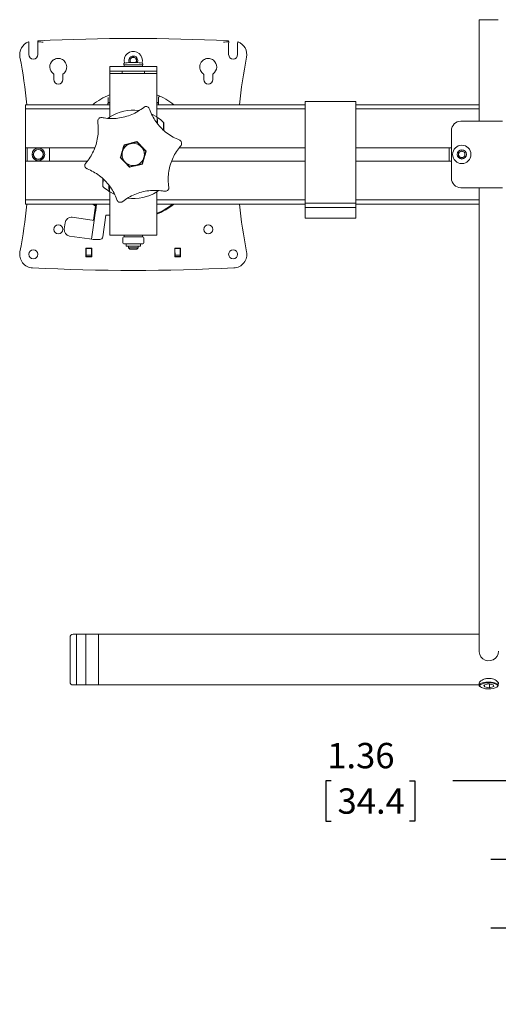
# Model space of a CAD drawing. Units: inches. Extents: x 0.5 to 16.5, y 0.2 to 10.8.
# Drawn here: x 11.4 to 13, y 1.9 to 5.1 of the extents above; entities that cross this region are included whole.
import ezdxf

# ---------------------------------------------------------------- set-up
doc = ezdxf.new("R2010")
doc.units = ezdxf.units.IN
doc.header["$MEASUREMENT"] = 0
doc.layers.add('LAYER_1', color=5, linetype='Continuous')
doc.styles.add('SLDTEXTSTYLE0', font='TXT', dxfattribs={"width": 0.75})
doc.dimstyles.new('SLDDIMSTYLE5', dxfattribs={"dimtxt": 0.083333, "dimasz": 0.13, "dimexe": 0, "dimexo": 0.0625, "dimgap": 0.020833, "dimtad": 0, "dimtih": 1, "dimtoh": 1, "dimlfac": 6, "dimrnd": 1e-09, "dimzin": 12, "dimdsep": 46, "dimtxsty": 'SLDTEXTSTYLE0', "dimsah": 1, "dimcen": 0.09, "dimadec": 0, "dimazin": 3, "dimtfac": 1, "dimtmove": 0, "dimatfit": 0, "dimfxl": 0, "dimfrac": 2, "dimtolj": 1, "dimtzin": 12, "dimarcsym": 0})

# ---------------------------------------------------------------- blocks, each defined once
blk = doc.blocks.new('_D_7')
at = {"layer": 'LAYER_1'}
for p, q in [((12.4136, 2.6462), (12.3967, 2.6462)), ((12.3967, 2.6462), (12.3967, 2.5139)), ((12.6714, 2.6462), (12.6884, 2.6462)), ((12.6884, 2.6462), (12.6884, 2.5139)), ((12.8133, 2.6469), (13.0633, 2.6469)), ((13.0633, 2.6469), (13.0633, 2.3877)), ((12.3967, 2.5139), (12.4136, 2.5139)), ((12.6884, 2.5139), (12.6714, 2.5139)), ((13.5273, 2.3877), (12.9383, 2.3877)), ((13.4675, 2.1618), (12.9383, 2.1618)), ((13.0633, 2.1618), (13.0633, 1.9118))]:
    blk.add_line(p, q, dxfattribs=at)
for points in [[(13.0633, 2.3877), (13.0833, 2.5177), (13.0433, 2.5177)], [(13.0633, 2.1618), (13.0433, 2.0318), (13.0833, 2.0318)]]:
    blk.add_solid(points, dxfattribs=at)
at = {"layer": 'LAYER_1', "char_height": 0.08333, "attachment_point": 1, "style": 'SLDTEXTSTYLE0'}
for s, insert in [('1.36', (12.4009, 2.7706, 3.0058)), ('34.4', (12.4348, 2.6213, 3.0058))]:
    blk.add_mtext(s, dxfattribs=dict(at, insert=insert))

msp = doc.modelspace()

# ---------------------------------------------------------------- linework, layer by layer
at = {"color": 7, "linetype": 'Continuous', "lineweight": 15}
for p, q in [((12.9002, 5.1468), (12.9002, 4.8135)), ((12.9002, 5.1468), (12.9314, 5.1468)), ((12.9314, 5.1468), (12.9627, 5.1468)), ((11.4196, 5.0739), (11.4209, 5.073)), ((11.4211, 5.0677), (11.4211, 5.0322)), ((11.4506, 5.0745), (11.4555, 5.0743)), ((11.4506, 5.0659), (11.4506, 5.0745)), ((11.4506, 5.0322), (11.4506, 5.0659)), ((11.4507, 5.0764), (11.4521, 5.0778)), ((12.0724, 5.0743), (12.0773, 5.0745)), ((12.0771, 5.0764), (12.0758, 5.0778)), ((12.0773, 5.0745), (12.0772, 5.0659)), ((12.0772, 5.0659), (12.0772, 5.0322)), ((12.1068, 5.0322), (12.1068, 5.0677)), ((12.1069, 5.073), (12.1082, 5.0739)), ((11.7533, 5.0181), (11.7635, 5.0244)), ((11.7537, 5.0061), (11.7533, 5.0181)), ((11.7635, 5.0244), (11.7741, 5.0188)), ((11.7741, 5.0188), (11.7745, 5.0068)), ((11.6865, 4.9781), (11.6865, 4.993)), ((11.6865, 4.993), (11.749, 4.993)), ((11.7327, 5.0019), (11.7327, 4.9982)), ((11.7327, 4.9982), (11.7952, 4.9982)), ((11.7338, 4.9982), (11.7338, 4.993)), ((11.7789, 4.993), (11.749, 4.993)), ((11.7743, 5.0059), (11.7535, 5.0059)), ((11.754, 5.0059), (11.7537, 5.0061)), ((11.7745, 5.0068), (11.7732, 5.0059)), ((11.7789, 4.993), (11.8414, 4.993)), ((11.794, 4.993), (11.794, 4.9982)), ((11.7952, 4.9982), (11.7952, 5.0019)), ((11.8414, 4.993), (11.8414, 4.9781)), ((11.5031, 4.9668), (11.5031, 4.9502)), ((11.5326, 4.9502), (11.5326, 4.9668)), ((11.749, 4.9781), (11.6865, 4.9781)), ((11.6865, 4.9781), (11.6865, 4.9731)), ((11.6865, 4.9697), (11.6865, 4.9731)), ((11.8414, 4.9697), (11.6865, 4.9697)), ((11.6865, 4.9697), (11.6865, 4.9611)), ((11.6865, 4.9611), (11.6865, 4.8263)), ((11.7274, 4.9781), (11.7274, 4.9697)), ((11.7789, 4.9781), (11.749, 4.9781)), ((11.8414, 4.9781), (11.7789, 4.9781)), ((11.8004, 4.9697), (11.8004, 4.9781)), ((11.8414, 4.9731), (11.8414, 4.9781)), ((11.8414, 4.9731), (11.8414, 4.9697)), ((11.8414, 4.9697), (11.8414, 4.9611)), ((11.8414, 4.9611), (11.8414, 4.8265)), ((11.9952, 4.9668), (11.9952, 4.9502)), ((12.0248, 4.9502), (12.0248, 4.9668)), ((11.6813, 4.8729), (11.6813, 4.8907)), ((11.8466, 4.8907), (11.8466, 4.8729)), ((11.6865, 4.8675), (11.4106, 4.8675)), ((11.4106, 4.8534), (11.4106, 4.8675)), ((11.6865, 4.8534), (11.4106, 4.8534)), ((11.4106, 4.8486), (11.4106, 4.8534)), ((11.6809, 4.869), (11.6807, 4.8675)), ((11.6809, 4.8711), (11.6809, 4.8695)), ((11.6813, 4.8729), (11.681, 4.8723)), ((11.6812, 4.8713), (11.6865, 4.8738)), ((11.6823, 4.8737), (11.682, 4.8716)), ((11.8414, 4.8738), (11.8468, 4.8712)), ((12.3285, 4.8675), (11.8414, 4.8675)), ((12.3285, 4.8534), (11.8414, 4.8534)), ((11.8459, 4.8716), (11.8456, 4.8737)), ((11.8466, 4.8729), (11.8469, 4.8723)), ((11.8469, 4.8695), (11.8469, 4.8711)), ((11.8472, 4.8675), (11.847, 4.869)), ((12.4951, 4.8779), (12.3285, 4.8779)), ((12.3285, 4.8779), (12.3285, 4.8648)), ((12.3285, 4.8779), (12.3285, 4.8779)), ((12.3285, 4.8648), (12.3285, 4.6247)), ((12.4951, 4.8779), (12.4951, 4.8648)), ((12.4951, 4.8779), (12.4951, 4.8779)), ((12.9002, 4.8675), (12.4951, 4.8675)), ((12.4951, 4.8648), (12.4951, 4.6247)), ((12.9002, 4.8534), (12.4951, 4.8534)), ((11.4106, 4.7588), (11.4106, 4.8486)), ((11.6853, 4.8255), (11.6812, 4.8228)), ((11.6857, 4.8225), (11.6857, 4.8252)), ((11.8245, 4.8361), (11.841, 4.8273)), ((11.8421, 4.8252), (11.8423, 4.8071)), ((11.844, 4.805), (11.8439, 4.8188)), ((11.8633, 4.807), (11.8632, 4.7845)), ((12.8398, 4.8135), (12.8803, 4.8135)), ((12.8803, 4.8135), (12.8852, 4.8135)), ((12.8852, 4.8135), (12.8859, 4.8135)), ((12.8859, 4.8135), (12.9769, 4.8135)), ((11.4106, 4.731), (11.4106, 4.7588)), ((12.8085, 4.7822), (12.8085, 4.626)), ((11.4106, 4.7258), (11.4106, 4.731)), ((11.4106, 4.7258), (11.6376, 4.7258)), ((11.4106, 4.6824), (11.4106, 4.7258)), ((11.4158, 4.6824), (11.4158, 4.7258)), ((11.4888, 4.7258), (11.4888, 4.6824)), ((11.7347, 4.7345), (11.7289, 4.7143)), ((11.7336, 4.7356), (11.7347, 4.7345)), ((11.7512, 4.74), (11.7512, 4.7396)), ((11.7757, 4.7446), (11.7552, 4.7395)), ((11.7587, 4.7415), (11.7585, 4.7418)), ((11.7761, 4.7461), (11.7757, 4.7446)), ((11.9147, 4.7258), (12.3285, 4.7258)), ((12.4951, 4.7258), (12.8085, 4.7258)), ((12.8012, 4.6824), (12.8012, 4.7258)), ((11.7215, 4.6936), (11.723, 4.694)), ((11.7265, 4.711), (11.7268, 4.7108)), ((11.729, 4.7182), (11.7286, 4.7183)), ((11.7931, 4.6737), (11.799, 4.6939)), ((11.8014, 4.6972), (11.801, 4.6974)), ((11.8064, 4.7146), (11.8049, 4.7142)), ((12.8325, 4.7101), (12.8429, 4.7161)), ((12.8325, 4.6981), (12.8325, 4.7101)), ((12.8429, 4.6921), (12.8325, 4.6981)), ((12.8429, 4.7161), (12.8533, 4.7101)), ((12.8533, 4.6981), (12.8429, 4.6921)), ((12.8533, 4.7101), (12.8533, 4.6981)), ((11.4106, 4.6772), (11.4106, 4.6824)), ((11.4106, 4.6824), (11.6132, 4.6824)), ((11.4106, 4.6494), (11.4106, 4.6772)), ((11.7518, 4.6621), (11.7522, 4.6636)), ((11.7522, 4.6636), (11.7727, 4.6687)), ((11.7692, 4.6667), (11.7693, 4.6664)), ((11.7767, 4.6682), (11.7766, 4.6686)), ((11.7942, 4.6725), (11.7932, 4.6737)), ((11.7989, 4.6899), (11.7993, 4.6899)), ((11.8903, 4.6824), (12.3285, 4.6824)), ((12.4951, 4.6824), (12.8085, 4.6824)), ((11.4106, 4.5596), (11.4106, 4.6494)), ((11.6645, 4.6012), (11.6647, 4.6237)), ((11.6838, 4.6032), (11.6839, 4.5894)), ((11.6857, 4.583), (11.6856, 4.6011)), ((12.3285, 4.5487), (12.3285, 4.6247)), ((12.4951, 4.5487), (12.4951, 4.6247)), ((12.8398, 4.5947), (12.8803, 4.5947)), ((12.8803, 4.5947), (12.8852, 4.5947)), ((12.8852, 4.5947), (12.8859, 4.5947)), ((12.8859, 4.5947), (12.9769, 4.5947)), ((12.9002, 4.5947), (12.9002, 3.3968)), ((11.6865, 4.5819), (11.6865, 4.4471)), ((11.7033, 4.5721), (11.6869, 4.5809)), ((11.8414, 4.5818), (11.8414, 4.4471)), ((11.8422, 4.5857), (11.8421, 4.583)), ((11.8426, 4.5827), (11.8466, 4.5853)), ((11.4106, 4.5548), (11.4106, 4.5596)), ((11.4106, 4.5548), (11.6865, 4.5548)), ((11.4106, 4.5407), (11.4106, 4.5548)), ((11.4106, 4.5407), (11.6865, 4.5407)), ((11.6399, 4.5336), (11.6307, 4.5407)), ((11.6362, 4.5371), (11.6317, 4.5407)), ((11.6382, 4.5208), (11.6409, 4.5407)), ((11.6406, 4.5205), (11.6435, 4.5407)), ((11.8414, 4.5548), (12.3285, 4.5548)), ((11.8414, 4.5407), (12.3285, 4.5407)), ((11.8917, 4.5371), (11.8962, 4.5407)), ((12.3285, 4.5439), (12.3285, 4.5487)), ((12.3285, 4.5439), (12.4951, 4.5439)), ((12.3285, 4.5439), (12.3285, 4.5303)), ((12.3285, 4.5303), (12.4951, 4.5303)), ((12.3285, 4.5303), (12.3285, 4.5291)), ((12.3285, 4.5291), (12.3285, 4.5252)), ((12.4951, 4.5548), (12.9002, 4.5548)), ((12.4951, 4.5439), (12.4951, 4.5487)), ((12.4951, 4.5439), (12.4951, 4.5303)), ((12.4951, 4.5407), (12.9002, 4.5407)), ((12.4951, 4.5303), (12.4951, 4.5291)), ((12.4951, 4.5291), (12.4951, 4.5252)), ((11.6287, 4.4885), (11.5638, 4.4976)), ((11.6335, 4.4878), (11.6368, 4.5109)), ((11.636, 4.4875), (11.6392, 4.5106)), ((11.6368, 4.5109), (11.6382, 4.5208)), ((11.6382, 4.5208), (11.6406, 4.5205)), ((11.6406, 4.5205), (11.6392, 4.5106)), ((11.6741, 4.5041), (11.6642, 4.4335)), ((11.6865, 4.5041), (11.6741, 4.5041)), ((12.3285, 4.5252), (12.3285, 4.5213)), ((12.3285, 4.5213), (12.3285, 4.5174)), ((12.3285, 4.5174), (12.3285, 4.5135)), ((12.3285, 4.5135), (12.3285, 4.5096)), ((12.3285, 4.5096), (12.3285, 4.5057)), ((12.3285, 4.5057), (12.3285, 4.5017)), ((12.3285, 4.5017), (12.3285, 4.4998)), ((12.3285, 4.4998), (12.3285, 4.4946)), ((12.4951, 4.5252), (12.4951, 4.5213)), ((12.4951, 4.5213), (12.4951, 4.5174)), ((12.4951, 4.5174), (12.4951, 4.5135)), ((12.4951, 4.5135), (12.4951, 4.5096)), ((12.4951, 4.5096), (12.4951, 4.5057)), ((12.4951, 4.5057), (12.4951, 4.5017)), ((12.4951, 4.5017), (12.4951, 4.4998)), ((12.4951, 4.4998), (12.4951, 4.4946)), ((11.5403, 4.4799), (11.5374, 4.4593)), ((11.6273, 4.4256), (11.636, 4.4875)), ((11.6287, 4.4885), (11.636, 4.4875)), ((12.3285, 4.4946), (12.4951, 4.4946)), ((11.5551, 4.4357), (11.62, 4.4266)), ((11.6865, 4.4471), (11.6865, 4.4385)), ((11.8414, 4.4385), (11.6865, 4.4385)), ((11.7329, 4.4333), (11.7364, 4.4333)), ((11.7338, 4.4385), (11.7338, 4.4333)), ((11.7524, 4.4333), (11.7364, 4.4333)), ((11.7524, 4.4333), (11.7559, 4.4333)), ((11.7559, 4.4333), (11.7606, 4.4333)), ((11.7822, 4.4333), (11.7606, 4.4333)), ((11.7822, 4.4333), (11.787, 4.4333)), ((11.787, 4.4333), (11.7882, 4.4333)), ((11.794, 4.4333), (11.7882, 4.4333)), ((11.794, 4.4333), (11.794, 4.4385)), ((11.794, 4.4333), (11.795, 4.4333)), ((11.8414, 4.4471), (11.8414, 4.4385)), ((11.6273, 4.4256), (11.62, 4.4266)), ((11.6273, 4.4256), (11.6321, 4.4249)), ((11.6543, 4.4249), (11.6321, 4.4249)), ((11.7295, 4.4299), (11.7295, 4.4141)), ((11.7295, 4.4299), (11.7297, 4.4299)), ((11.7559, 4.4108), (11.7329, 4.4108)), ((11.7406, 4.4091), (11.7406, 4.4041)), ((11.7672, 4.4024), (11.7423, 4.4024)), ((11.7481, 4.4024), (11.7481, 4.3975)), ((11.787, 4.4108), (11.7559, 4.4108)), ((11.7856, 4.4024), (11.7672, 4.4024)), ((11.7798, 4.3975), (11.7798, 4.4024)), ((11.795, 4.4108), (11.787, 4.4108)), ((11.7873, 4.4041), (11.7873, 4.4091)), ((11.7983, 4.4141), (11.7983, 4.4299)), ((11.6276, 4.3956), (11.6086, 4.3956)), ((11.6086, 4.3956), (11.6087, 4.3676)), ((11.6094, 4.3949), (11.6086, 4.3956)), ((11.6094, 4.3683), (11.6087, 4.3676)), ((11.6087, 4.3676), (11.6275, 4.3675)), ((11.6094, 4.3949), (11.6269, 4.3949)), ((11.6094, 4.3683), (11.6094, 4.3949)), ((11.6268, 4.3736), (11.6094, 4.3736)), ((11.6098, 4.3686), (11.6095, 4.3684)), ((11.6098, 4.3686), (11.6098, 4.3736)), ((11.6264, 4.3686), (11.6098, 4.3686)), ((11.6264, 4.3736), (11.6264, 4.3686)), ((11.6264, 4.3686), (11.6267, 4.3684)), ((11.6269, 4.3949), (11.6268, 4.3683)), ((11.6268, 4.3683), (11.6275, 4.3675)), ((11.6269, 4.3949), (11.6276, 4.3956)), ((11.6275, 4.3675), (11.6276, 4.3956)), ((11.7481, 4.3975), (11.7522, 4.3934)), ((11.7481, 4.3975), (11.7798, 4.3975)), ((11.7522, 4.3934), (11.7756, 4.3934)), ((11.7756, 4.3934), (11.7798, 4.3975)), ((11.9003, 4.3956), (11.9192, 4.3956)), ((11.9003, 4.3675), (11.9003, 4.3956)), ((11.901, 4.3949), (11.9003, 4.3956)), ((11.9011, 4.3683), (11.9003, 4.3675)), ((11.9192, 4.3676), (11.9003, 4.3675)), ((11.901, 4.3949), (11.9011, 4.3683)), ((11.9185, 4.3949), (11.901, 4.3949)), ((11.9011, 4.3736), (11.9184, 4.3736)), ((11.9014, 4.3686), (11.9012, 4.3684)), ((11.9014, 4.3736), (11.9014, 4.3686)), ((11.9014, 4.3686), (11.9181, 4.3686)), ((11.9181, 4.3686), (11.9181, 4.3736)), ((11.9181, 4.3686), (11.9183, 4.3684)), ((11.9185, 4.3949), (11.9184, 4.3683)), ((11.9184, 4.3683), (11.9192, 4.3676)), ((11.9185, 4.3949), (11.9192, 4.3956)), ((11.9192, 4.3956), (11.9192, 4.3676)), ((12.9002, 3.3968), (12.9002, 3.3085)), ((12.9002, 3.3085), (12.9002, 3.0726)), ((11.5564, 3.0444), (11.5564, 3.1178)), ((11.5773, 3.1278), (11.5664, 3.1278)), ((12.9002, 3.1278), (11.5773, 3.1278)), ((11.5773, 2.966), (11.5773, 3.1278)), ((11.5773, 3.1278), (11.5773, 3.0444)), ((11.6085, 3.0444), (11.6085, 3.1278)), ((11.6501, 3.0444), (11.6501, 3.1278)), ((11.5564, 2.9711), (11.5564, 3.0444)), ((11.5773, 3.0444), (11.5773, 2.9611)), ((11.6085, 2.9611), (11.6085, 3.0444)), ((11.6501, 2.9611), (11.6501, 3.0444)), ((11.5664, 2.9611), (11.5773, 2.9611)), ((11.5773, 2.9611), (11.5773, 2.966)), ((11.5773, 2.9611), (12.9002, 2.9611)), ((12.9002, 2.968), (12.9002, 2.9597)), ((12.9023, 2.9559), (12.9038, 2.9546)), ((12.9293, 2.9642), (12.9149, 2.9606)), ((12.9149, 2.9606), (12.917, 2.9545)), ((12.917, 2.9611), (12.917, 2.9545)), ((12.917, 2.9545), (12.9335, 2.9521)), ((12.9459, 2.9618), (12.9293, 2.9642)), ((12.9335, 2.9636), (12.9335, 2.9521)), ((12.9335, 2.9521), (12.948, 2.9557)), ((12.948, 2.9557), (12.9459, 2.9618)), ((12.959, 2.9546), (12.9606, 2.9559))]:
    msp.add_line(p, q, dxfattribs=at)
at = {"color": 7, "linetype": 'Continuous', "lineweight": 15, "flags": 128}
for points in [[(11.7774, 5.0058), (11.778, 5.0071), (11.779, 5.0129)], [(11.7929, 5.0045), (11.7931, 5.0049), (11.794, 5.0134)], [(11.6403, 4.5364), (11.6382, 4.538), (11.6347, 4.5407)], [(12.9023, 2.9559), (12.9003, 2.9587), (12.9007, 2.9616), (12.9033, 2.9643), (12.908, 2.9667), (12.9145, 2.9686), (12.9222, 2.9698), (12.9306, 2.9703), (12.9391, 2.9699), (12.947, 2.9689), (12.9537, 2.9671), (12.9588, 2.9648), (12.9618, 2.9621), (12.9626, 2.9593), (12.9611, 2.9565), (12.9606, 2.9559)], [(12.9077, 2.9522), (12.9137, 2.9502), (12.921, 2.9488), (12.9293, 2.9482), (12.9377, 2.9484), (12.9456, 2.9494), (12.9523, 2.9511), (12.9574, 2.9534), (12.9603, 2.956), (12.9609, 2.9588), (12.9592, 2.9616), (12.9551, 2.9641), (12.9492, 2.9661), (12.9418, 2.9675), (12.9336, 2.9681), (12.9252, 2.9679), (12.9173, 2.9669), (12.9105, 2.9652), (12.9055, 2.9629), (12.9025, 2.9603), (12.9019, 2.9575), (12.9037, 2.9547), (12.9077, 2.9522)]]:
    msp.add_lwpolyline(points, dxfattribs=at)
at = {"color": 7, "linetype": 'Continuous', "lineweight": 15}
for centre, radius in [((11.4523, 4.7041), 0.0208), ((12.8429, 4.7041), 0.0301), ((11.4523, 4.7041), 0.0167), ((11.4523, 4.7041), 0.0159), ((12.8429, 4.7041), 0.015), ((11.5179, 4.458), 0.0148), ((12.01, 4.458), 0.0148), ((11.4358, 4.376), 0.0148), ((12.092, 4.376), 0.0148)]:
    msp.add_circle(centre, radius, dxfattribs=at)
for centre, radius, start, end in [((11.7639, -1.583), 6.6681, 87.31932, 92.68068), ((11.4358, 5.0322), 0.0448, 111.2305, 191.0615), ((12.092, 5.0322), 0.0448, 348.9385, 68.7695), ((9.7576, 4.7041), 1.6652, 5.6318, 11.0615), ((11.4358, 5.0322), 0.0148, 180, 360), ((11.7639, 5.0124), 0.0301, 1.9415, 195.3656), ((11.7639, 5.0124), 0.015, 1.9415, 206.2234), ((11.7639, 5.0124), 0.0104, 121.9415, 181.9415), ((11.7639, 5.0124), 0.0104, 61.9415, 121.9415), ((11.7639, 5.0124), 0.0104, 1.9415, 61.9415), ((12.092, 5.0322), 0.0148, 180, 0), ((13.7702, 4.7041), 1.6652, 168.9385, 174.3682), ((11.5179, 4.9918), 0.0279, 129.2939, 235.3817), ((11.7353, 5.0019), 0.0026, 96.6492, 180), ((11.7639, 4.7561), 0.25, 92.4132, 96.6492), ((11.7535, 5.0033), 0.0026, 90, 92.4132), ((11.7639, 5.0124), 0.0104, 181.9415, 218.6191), ((11.7639, 5.0124), 0.0104, 321.3809, 1.9415), ((11.7743, 5.0033), 0.0026, 87.5868, 90), ((11.7639, 4.7561), 0.25, 83.3508, 87.5868), ((11.7926, 5.0019), 0.0026, 0, 83.3508), ((12.01, 4.9918), 0.0279, 304.6183, 50.7061), ((11.5179, 4.9502), 0.0148, 180, 360), ((11.5179, 4.9918), 0.0279, 304.6183, 315.3238), ((12.01, 4.9918), 0.0279, 224.6762, 235.3817), ((12.01, 4.9502), 0.0148, 180, 0), ((11.7639, 4.7041), 0.2108, 111.5524, 129.1864), ((11.7639, 4.7041), 0.2108, 50.8136, 68.4476), ((11.8499, 4.8907), 0.00333, 139.7755, 179.9125), ((11.7639, 4.7041), 0.1881, 114.5272, 114.9383), ((11.7639, 4.7041), 0.1881, 65.0617, 65.4728), ((11.7639, 4.7041), 0.1453, 82.8676, 122.0184), ((12.8398, 4.7822), 0.0312, 90, 180), ((19.6668, 2.4141), 8.2659, 163.68881, 163.8142), ((11.7639, 4.7041), 0.0365, 103.8402, 163.8402), ((13.7322, -3.285), 8.2659, 103.86624, 103.99163), ((11.7639, 4.7041), 0.0365, 43.8402, 103.8402), ((13.7322, -3.285), 8.2659, 103.68881, 103.8142), ((5.8293, -0.995), 8.2659, 43.86624, 43.99163), ((11.7639, 4.7041), 0.0365, 343.8402, 43.8402), ((5.8293, -0.995), 8.2659, 43.68881, 43.8142), ((19.6668, 2.4141), 8.2659, 163.86624, 163.99163), ((17.6986, 10.4032), 8.2659, 223.68881, 223.8142), ((11.7639, 4.7041), 0.0365, 163.8402, 223.8402), ((11.7639, 4.7041), 0.0365, 283.8402, 343.8402), ((3.861, 6.9941), 8.2659, 343.86624, 343.99163), ((12.8429, 4.7041), 0.0104, 120, 180), ((12.8429, 4.7041), 0.0104, 180, 240), ((12.8429, 4.7041), 0.0104, 60, 120), ((12.8429, 4.7041), 0.0104, 240, 300), ((12.8429, 4.7041), 0.0104, 0, 60), ((12.8429, 4.7041), 0.0104, 300, 0), ((11.7639, 4.7041), 0.0365, 223.8402, 283.8402), ((17.6986, 10.4032), 8.2659, 223.86624, 223.99163), ((9.7956, 12.6932), 8.2659, 283.68881, 283.8142), ((9.7957, 12.6932), 8.2659, 283.86624, 283.99163), ((3.861, 6.9941), 8.2659, 343.68881, 343.8142), ((12.8398, 4.626), 0.0312, 180, 270), ((11.7639, 4.7041), 0.1453, 262.8676, 302.0184), ((9.7576, 4.7041), 1.6652, 348.9385, 354.3682), ((11.7639, 4.7041), 0.2108, 291.5524, 309.1864), ((11.7639, 4.7041), 0.2083, 291.8242, 308.3352), ((13.7702, 4.7041), 1.6652, 185.6318, 191.0615), ((11.5609, 4.477), 0.0208, 82, 172), ((11.558, 4.4564), 0.0208, 172, 262), ((11.6543, 4.4349), 0.01, 270, 352), ((11.7329, 4.43), 0.00328, 90.9254, 180.8964), ((11.795, 4.4299), 0.00333, 0, 90), ((11.7329, 4.4141), 0.00333, 180, 270), ((11.7389, 4.4091), 0.00167, 0, 90), ((11.7423, 4.4041), 0.00167, 180, 270), ((11.7856, 4.4041), 0.00167, 270, 0), ((11.7889, 4.4091), 0.00167, 90, 180), ((11.795, 4.4141), 0.00333, 270, 0), ((11.4358, 4.376), 0.0448, 168.9385, 267.1607), ((12.092, 4.376), 0.0448, 272.8393, 11.0615), ((11.7639, 10.9912), 6.6681, 267.16072, 272.83928), ((11.5664, 3.1178), 0.01, 90, 180), ((12.9315, 3.0725), 0.032, 168.9299, 0.1109), ((11.5664, 2.9711), 0.01, 180, 270)]:
    msp.add_arc(centre, radius, start, end, dxfattribs=at)
for centre, major_axis, ratio, start_param, end_param in [((11.5174, 4.9914), (0.0208, 0.0189), 0.999797, 0.510068, 0.891205), ((12.0104, 4.9914), (0.0208, -0.0189), 0.999797, 2.250388, 2.631524), ((11.5174, 4.9914), (0.0208, 0.0189), 0.999797, 5.391981, 6.056577), ((12.0104, 4.9914), (0.0208, -0.0189), 0.999797, 3.368201, 4.032797), ((11.6776, 4.8695), (0.00047, 0.00336), 0.982756, 4.712389, 4.854433), ((11.8503, 4.8695), (0.00047, -0.00336), 0.982756, 4.570345, 4.712389), ((11.8684, 4.7588), (0, 0.1667), 0.026186, 1.27512, 1.420809), ((11.6594, 4.6494), (0, 0.1667), 0.026186, 4.416713, 4.562678)]:
    msp.add_ellipse(centre, major_axis=major_axis, ratio=ratio, start_param=start_param, end_param=end_param, dxfattribs=at)
for points, knots in [([(11.4209, 5.073), (11.4209, 5.073), (11.421, 5.0728), (11.421, 5.072), (11.4211, 5.0707), (11.4211, 5.0692), (11.4211, 5.0682), (11.4211, 5.0677)], [0, 0, 0, 0, 0.201377, 0.402622, 0.607758, 0.824206, 1, 1, 1, 1]), ([(11.4506, 5.0745), (11.4506, 5.0746), (11.4506, 5.075), (11.4506, 5.0758), (11.4507, 5.0763), (11.4507, 5.0764), (11.4507, 5.0764)], [0, 0, 0, 0, 0.02989, 0.426261, 0.822638, 1, 1, 1, 1]), ([(11.4676, 5.0725), (11.4676, 5.0725), (11.4652, 5.0729), (11.4612, 5.0736), (11.4571, 5.0741), (11.4555, 5.0743)], [0, 0, 0, 0, 0.0063188, 0.5899793, 1, 1, 1, 1]), ([(12.0724, 5.0743), (12.0707, 5.0741), (12.0667, 5.0736), (12.0627, 5.0729), (12.0603, 5.0725), (12.0602, 5.0725)], [0, 0, 0, 0, 0.410021, 0.993681, 1, 1, 1, 1]), ([(12.0771, 5.0764), (12.0772, 5.0763), (12.0772, 5.0761), (12.0772, 5.0754), (12.0773, 5.0748), (12.0773, 5.0746), (12.0773, 5.0745)], [0, 0, 0, 0, 0.396297, 0.792595, 0.97011, 1, 1, 1, 1]), ([(12.1068, 5.0677), (12.1068, 5.0684), (12.1068, 5.0696), (12.1068, 5.0713), (12.1069, 5.0725), (12.1069, 5.073), (12.1069, 5.073), (12.1069, 5.073)], [0, 0, 0, 0, 0.239754, 0.479993, 0.706925, 0.918158, 1, 1, 1, 1]), ([(11.5158, 5.0195), (11.5132, 5.0191), (11.5084, 5.0185), (11.5031, 5.0157), (11.5007, 5.0138), (11.5002, 5.0134)], [0, 0, 0, 0, 0.474652, 0.88828, 1, 1, 1, 1]), ([(11.5419, 5.0052), (11.5405, 5.0073), (11.5377, 5.0116), (11.532, 5.0158), (11.528, 5.0174), (11.5263, 5.0181)], [0, 0, 0, 0, 0.362683, 0.741022, 1, 1, 1, 1]), ([(12.0015, 5.0181), (11.9991, 5.017), (11.9941, 5.0149), (11.9889, 5.01), (11.9867, 5.0064), (11.9859, 5.0052)], [0, 0, 0, 0, 0.3881944, 0.7909155, 1, 1, 1, 1]), ([(12.0276, 5.0134), (12.0255, 5.0149), (12.0213, 5.0178), (12.0157, 5.0192), (12.0127, 5.0194), (12.0121, 5.0195)], [0, 0, 0, 0, 0.437156, 0.8722074, 1, 1, 1, 1]), ([(11.5377, 4.9722), (11.5393, 4.9742), (11.5426, 4.9782), (11.5446, 4.9835), (11.5451, 4.9865), (11.5452, 4.9872)], [0, 0, 0, 0, 0.437156, 0.872207, 1, 1, 1, 1]), ([(11.9826, 4.9872), (11.9832, 4.9846), (11.9844, 4.9799), (11.9876, 4.9749), (11.9897, 4.9727), (11.9902, 4.9722)], [0, 0, 0, 0, 0.474652, 0.88828, 1, 1, 1, 1]), ([(11.5031, 4.9668), (11.5031, 4.9671), (11.503, 4.9677), (11.5026, 4.9684), (11.5022, 4.9687), (11.502, 4.9689)], [0, 0, 0, 0, 0.3488986, 0.6978004, 1, 1, 1, 1]), ([(11.5337, 4.9689), (11.5335, 4.9687), (11.5331, 4.9683), (11.5327, 4.9676), (11.5326, 4.9671), (11.5326, 4.9668)], [0, 0, 0, 0, 0.348899, 0.6978, 1, 1, 1, 1]), ([(11.9952, 4.9668), (11.9952, 4.9671), (11.9951, 4.9677), (11.9947, 4.9684), (11.9943, 4.9687), (11.9941, 4.9689)], [0, 0, 0, 0, 0.3488986, 0.6978004, 1, 1, 1, 1]), ([(12.0258, 4.9689), (12.0256, 4.9687), (12.0252, 4.9683), (12.0248, 4.9676), (12.0248, 4.9671), (12.0248, 4.9668)], [0, 0, 0, 0, 0.3488986, 0.6978004, 1, 1, 1, 1]), ([(11.8474, 4.8929), (11.8476, 4.8931), (11.848, 4.8935), (11.8488, 4.8939), (11.8495, 4.894), (11.8501, 4.894), (11.8503, 4.894), (11.8504, 4.894)], [0, 0, 0, 0, 0.274275, 0.517903, 0.723342, 0.88928, 1, 1, 1, 1]), ([(11.7984, 4.8588), (11.7924, 4.8544), (11.7802, 4.8453), (11.7593, 4.8348), (11.7367, 4.8271), (11.7137, 4.8227), (11.6905, 4.8215), (11.6733, 4.823), (11.6637, 4.8247), (11.6615, 4.8251)], [0, 0, 0, 0, 0.157948, 0.320264, 0.478077, 0.640868, 0.794338, 0.952052, 1, 1, 1, 1]), ([(11.6809, 4.8711), (11.6809, 4.8713), (11.6809, 4.8716), (11.6809, 4.8719), (11.6809, 4.8722), (11.6809, 4.8723), (11.681, 4.8723), (11.681, 4.8723)], [0, 0, 0, 0, 0.253787, 0.508002, 0.747793, 0.96163, 1, 1, 1, 1]), ([(11.6846, 4.8746), (11.6842, 4.8745), (11.6834, 4.8741), (11.6823, 4.8735), (11.6816, 4.8731), (11.6813, 4.873), (11.6813, 4.8729), (11.6813, 4.8729)], [0, 0, 0, 0, 0.249236, 0.498749, 0.737958, 0.953457, 1, 1, 1, 1]), ([(11.8175, 4.8533), (11.817, 4.8545), (11.8158, 4.857), (11.8127, 4.8597), (11.809, 4.8613), (11.805, 4.8616), (11.8014, 4.8608), (11.7994, 4.8595), (11.7984, 4.8588)], [0, 0, 0, 0, 0.175107, 0.352914, 0.523495, 0.687254, 0.850256, 1, 1, 1, 1]), ([(11.9152, 4.7516), (11.9083, 4.7546), (11.8944, 4.7606), (11.8748, 4.7735), (11.8568, 4.7891), (11.8415, 4.8069), (11.8289, 4.8264), (11.8215, 4.8421), (11.8183, 4.8512), (11.8175, 4.8533)], [0, 0, 0, 0, 0.157948, 0.320264, 0.478077, 0.640868, 0.794338, 0.952052, 1, 1, 1, 1]), ([(11.8466, 4.8729), (11.8465, 4.873), (11.8464, 4.873), (11.8459, 4.8733), (11.8451, 4.8737), (11.8442, 4.8742), (11.8435, 4.8745), (11.8432, 4.8746)], [0, 0, 0, 0, 0.194231, 0.388044, 0.592706, 0.818092, 1, 1, 1, 1]), ([(11.8469, 4.8723), (11.8469, 4.8723), (11.8469, 4.8722), (11.8469, 4.872), (11.8469, 4.8718), (11.8469, 4.8715), (11.8469, 4.8712), (11.8469, 4.8711)], [0, 0, 0, 0, 0.193856, 0.387312, 0.59119, 0.816185, 1, 1, 1, 1]), ([(11.6615, 4.8251), (11.6602, 4.8252), (11.6575, 4.8255), (11.6535, 4.8241), (11.6503, 4.8217), (11.6481, 4.8185), (11.6469, 4.8149), (11.6471, 4.8125), (11.6472, 4.8113)], [0, 0, 0, 0, 0.175107, 0.352914, 0.523495, 0.687254, 0.850256, 1, 1, 1, 1]), ([(11.6869, 4.8273), (11.6867, 4.8271), (11.6862, 4.8268), (11.6858, 4.8261), (11.6857, 4.8255), (11.6857, 4.8252), (11.6857, 4.8252)], [0, 0, 0, 0, 0.31625, 0.632211, 0.956079, 1, 1, 1, 1]), ([(11.8421, 4.8252), (11.8421, 4.8254), (11.8421, 4.826), (11.8416, 4.8268), (11.8412, 4.8271), (11.841, 4.8273)], [0, 0, 0, 0, 0.338371, 0.677281, 1, 1, 1, 1]), ([(11.8635, 4.8092), (11.8576, 4.8147), (11.8511, 4.8208), (11.8433, 4.8251), (11.8426, 4.8256)], [0, 0, 0, 0, 0.899745, 1, 1, 1, 1]), ([(11.6472, 4.8113), (11.648, 4.8039), (11.6497, 4.7888), (11.6484, 4.7654), (11.6438, 4.742), (11.6361, 4.7199), (11.6255, 4.6992), (11.6156, 4.685), (11.6094, 4.6776), (11.6079, 4.6759)], [0, 0, 0, 0, 0.157948, 0.320264, 0.478077, 0.640868, 0.794338, 0.952052, 1, 1, 1, 1]), ([(11.8635, 4.8092), (11.8637, 4.8089), (11.864, 4.8085), (11.8642, 4.8078), (11.8642, 4.8075), (11.8642, 4.8073)], [0, 0, 0, 0, 0.419965, 0.839377, 1, 1, 1, 1]), ([(11.7552, 4.7395), (11.7547, 4.7394), (11.7478, 4.7377), (11.741, 4.736), (11.7347, 4.7345)], [0, 0, 0, 0, 0.070207, 1, 1, 1, 1]), ([(11.7585, 4.7418), (11.7581, 4.7415), (11.7569, 4.7406), (11.7545, 4.7398), (11.7524, 4.7398), (11.7513, 4.74), (11.7512, 4.74)], [0, 0, 0, 0, 0.186798, 0.572013, 0.957226, 1, 1, 1, 1]), ([(11.7903, 4.7294), (11.7891, 4.7305), (11.7842, 4.7357), (11.7794, 4.7407), (11.7757, 4.7446)], [0, 0, 0, 0, 0.225728, 1, 1, 1, 1]), ([(11.7886, 4.7331), (11.7885, 4.733), (11.7881, 4.7327), (11.7877, 4.7325), (11.7875, 4.7323)], [0, 0, 0, 0, 0.445766, 1, 1, 1, 1]), ([(11.7939, 4.7276), (11.7935, 4.7278), (11.7923, 4.7283), (11.7904, 4.7298), (11.7891, 4.7317), (11.7887, 4.7329), (11.7886, 4.7331)], [0, 0, 0, 0, 0.145431, 0.533601, 0.918913, 1, 1, 1, 1]), ([(11.8048, 4.7142), (11.8039, 4.7152), (11.7991, 4.7201), (11.7942, 4.7253), (11.7903, 4.7294)], [0, 0, 0, 0, 0.203201, 1, 1, 1, 1]), ([(11.7931, 4.7265), (11.7932, 4.7266), (11.7935, 4.727), (11.7937, 4.7274), (11.7939, 4.7276)], [0, 0, 0, 0, 0.453509, 1, 1, 1, 1]), ([(11.8807, 4.5969), (11.8798, 4.6043), (11.8781, 4.6194), (11.8795, 4.6428), (11.884, 4.6662), (11.8917, 4.6883), (11.9024, 4.709), (11.9122, 4.7232), (11.9185, 4.7305), (11.9199, 4.7323)], [0, 0, 0, 0, 0.1579483, 0.3202636, 0.4780773, 0.6408683, 0.7943378, 0.9520524, 1, 1, 1, 1]), ([(11.9199, 4.7323), (11.9207, 4.7334), (11.9223, 4.7356), (11.9231, 4.7397), (11.9226, 4.7437), (11.9209, 4.7473), (11.9184, 4.75), (11.9162, 4.7511), (11.9152, 4.7516)], [0, 0, 0, 0, 0.175107, 0.352914, 0.523495, 0.687254, 0.850256, 1, 1, 1, 1]), ([(11.7289, 4.7143), (11.7287, 4.7138), (11.7267, 4.7069), (11.7248, 4.7002), (11.723, 4.694)], [0, 0, 0, 0, 0.0702068, 1, 1, 1, 1]), ([(11.723, 4.694), (11.7267, 4.6901), (11.7315, 4.6851), (11.7365, 4.68), (11.7376, 4.6788)], [0, 0, 0, 0, 0.774272, 1, 1, 1, 1]), ([(11.7286, 4.7183), (11.7286, 4.7182), (11.7287, 4.7171), (11.7286, 4.7149), (11.7277, 4.7126), (11.7268, 4.7114), (11.7265, 4.711)], [0, 0, 0, 0, 0.038853, 0.428243, 0.814101, 1, 1, 1, 1]), ([(11.799, 4.6939), (11.7991, 4.6944), (11.8011, 4.7012), (11.803, 4.7079), (11.8048, 4.7142)], [0, 0, 0, 0, 0.070207, 1, 1, 1, 1]), ([(11.7993, 4.6899), (11.7992, 4.6903), (11.7991, 4.6916), (11.7994, 4.694), (11.8005, 4.6961), (11.8012, 4.697), (11.8014, 4.6972)], [0, 0, 0, 0, 0.142627, 0.530825, 0.916146, 1, 1, 1, 1]), ([(11.6079, 4.6759), (11.6071, 4.6748), (11.6056, 4.6726), (11.6048, 4.6685), (11.6052, 4.6645), (11.6069, 4.6609), (11.6095, 4.6582), (11.6117, 4.6571), (11.6127, 4.6566)], [0, 0, 0, 0, 0.175107, 0.352914, 0.523495, 0.687254, 0.850256, 1, 1, 1, 1]), ([(11.7348, 4.6817), (11.7346, 4.6815), (11.7344, 4.6812), (11.7341, 4.6808), (11.734, 4.6806)], [0, 0, 0, 0, 0.453509, 1, 1, 1, 1]), ([(11.734, 4.6806), (11.7341, 4.6805), (11.7351, 4.6801), (11.7369, 4.6789), (11.7385, 4.6769), (11.739, 4.6755), (11.7392, 4.6751)], [0, 0, 0, 0, 0.047983, 0.437258, 0.823052, 1, 1, 1, 1]), ([(11.7376, 4.6788), (11.7415, 4.6747), (11.7465, 4.6696), (11.7512, 4.6646), (11.7522, 4.6636)], [0, 0, 0, 0, 0.796799, 1, 1, 1, 1]), ([(11.7392, 4.6751), (11.7394, 4.6752), (11.7398, 4.6755), (11.7402, 4.6757), (11.7404, 4.6758)], [0, 0, 0, 0, 0.445766, 1, 1, 1, 1]), ([(11.7693, 4.6664), (11.7695, 4.6665), (11.7704, 4.6672), (11.7724, 4.6682), (11.7749, 4.6685), (11.7763, 4.6683), (11.7767, 4.6682)], [0, 0, 0, 0, 0.06939, 0.4584, 0.844059, 1, 1, 1, 1]), ([(11.7727, 4.6687), (11.7731, 4.6688), (11.7801, 4.6705), (11.7868, 4.6721), (11.7931, 4.6737)], [0, 0, 0, 0, 0.070207, 1, 1, 1, 1]), ([(11.6127, 4.6566), (11.6196, 4.6536), (11.6335, 4.6476), (11.653, 4.6347), (11.671, 4.6191), (11.6864, 4.6013), (11.6989, 4.5818), (11.7063, 4.5661), (11.7096, 4.557), (11.7103, 4.5549)], [0, 0, 0, 0, 0.157948, 0.320264, 0.478077, 0.640868, 0.794338, 0.952052, 1, 1, 1, 1]), ([(11.6644, 4.599), (11.6642, 4.5992), (11.6638, 4.5997), (11.6636, 4.6003), (11.6636, 4.6007), (11.6636, 4.6008)], [0, 0, 0, 0, 0.419965, 0.839377, 1, 1, 1, 1]), ([(11.6644, 4.599), (11.6702, 4.5935), (11.6768, 4.5874), (11.6845, 4.5831), (11.6853, 4.5826)], [0, 0, 0, 0, 0.899745, 1, 1, 1, 1]), ([(11.8663, 4.5831), (11.8677, 4.583), (11.8704, 4.5827), (11.8743, 4.584), (11.8776, 4.5865), (11.8798, 4.5897), (11.8809, 4.5933), (11.8808, 4.5957), (11.8807, 4.5969)], [0, 0, 0, 0, 0.175107, 0.352914, 0.523495, 0.687254, 0.850256, 1, 1, 1, 1]), ([(11.6857, 4.583), (11.6857, 4.5827), (11.6858, 4.5822), (11.6862, 4.5814), (11.6867, 4.5811), (11.6869, 4.5809)], [0, 0, 0, 0, 0.338371, 0.677281, 1, 1, 1, 1]), ([(11.7295, 4.5494), (11.7355, 4.5538), (11.7477, 4.5628), (11.7686, 4.5733), (11.7911, 4.5811), (11.8142, 4.5855), (11.8374, 4.5866), (11.8546, 4.5852), (11.8641, 4.5835), (11.8663, 4.5831)], [0, 0, 0, 0, 0.157948, 0.320264, 0.478077, 0.640868, 0.794338, 0.952052, 1, 1, 1, 1]), ([(11.841, 4.5809), (11.8412, 4.5811), (11.8416, 4.5814), (11.842, 4.5821), (11.8421, 4.5827), (11.8421, 4.583), (11.8421, 4.583)], [0, 0, 0, 0, 0.31625, 0.632211, 0.956079, 1, 1, 1, 1]), ([(11.7103, 4.5549), (11.7109, 4.5537), (11.712, 4.5512), (11.7152, 4.5484), (11.7189, 4.5469), (11.7228, 4.5466), (11.7265, 4.5474), (11.7285, 4.5487), (11.7295, 4.5494)], [0, 0, 0, 0, 0.175107, 0.352914, 0.523495, 0.687254, 0.850256, 1, 1, 1, 1]), ([(12.9002, 3.0753), (12.9, 3.0747), (12.8993, 3.0731), (12.8995, 3.0711), (12.8997, 3.0698)], [0, 0, 0, 0, 0.31715, 1, 1, 1, 1]), ([(12.9002, 2.9648), (12.8998, 2.9652), (12.8987, 2.9664), (12.9006, 2.97), (12.9053, 2.9747), (12.9131, 2.9793), (12.9231, 2.9825), (12.9339, 2.9832), (12.9441, 2.9814), (12.9529, 2.9777), (12.9598, 2.9728), (12.9634, 2.9681), (12.9641, 2.9651), (12.9628, 2.9643), (12.9627, 2.9642)], [0, 0, 0, 0, 0.0403332, 0.1325763, 0.2246782, 0.320495, 0.4201349, 0.5154557, 0.6047583, 0.695859, 0.7934318, 0.8926003, 0.9862378, 1, 1, 1, 1])]:
    msp.add_open_spline(points, degree=3, knots=knots, dxfattribs=at)

# ---------------------------------------------------------------- dimensions: what is measured, and where the dimension line sits
at = {"layer": 'LAYER_1'}
dim = msp.add_linear_dim(base=(13.0633, 2.3877), p1=(13.5175, 2.1618), p2=(13.5773, 2.3877), angle=90, dimstyle='SLDDIMSTYLE5', dxfattribs=at)
dim.commit()
dim.dimension.update_dxf_attribs({"geometry": '_D_7', "text_midpoint": (13.0633, 2.6469), "dimtype": 160})

doc.saveas('drawing.dxf')
